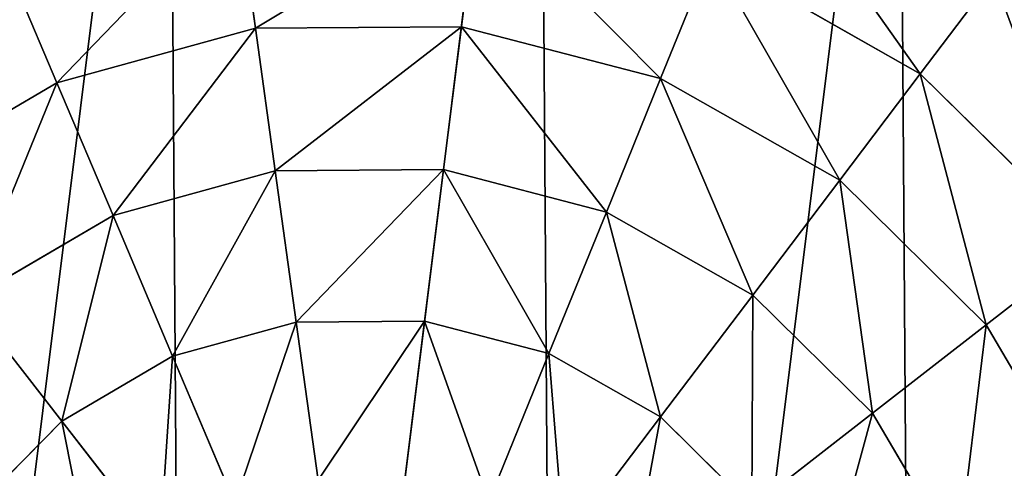
# Model space of a CAD drawing. Extents: x 0 to 2301, y 0 to 2297.
# Drawn here: x 1079 to 1358, y 1253 to 1380 of the extents above; entities that cross this region are included whole.
import ezdxf

# ---------------------------------------------------------------- set-up
doc = ezdxf.new("R2010")
doc.units = 0
doc.header["$LTSCALE"] = 25.4
doc.layers.get('0').update_dxf_attribs({"color": 13, "linetype": 'CONTINUOUS'})

msp = doc.modelspace()

# ---------------------------------------------------------------- linework, layer by layer
at = {"color": 2}
for p, q in [((1145.53, 1377.51, 128.57), (1140.32, 1415.04, 114.86)), ((1145.53, 1377.51, 128.57), (1140.32, 1415.04, 114.86)), ((1203.92, 1377.91, 128.57), (1208.61, 1415.51, 114.86)), ((1203.92, 1377.91, 128.57), (1208.61, 1415.51, 114.86)), ((1089.23, 1362, 128.57), (1074.49, 1396.9, 114.86)), ((1089.23, 1362, 128.57), (1074.49, 1396.9, 114.86)), ((1274.69, 1398.3, 114.86), (1260.43, 1363.19, 128.57)), ((1274.69, 1398.3, 114.86), (1260.43, 1363.19, 128.57)), ((1334.06, 1364.57, 114.86), (1274.69, 1398.3, 114.86)), ((1334.06, 1364.57, 114.86), (1274.69, 1398.3, 114.86)), ((1334.06, 1364.57, 114.86), (1354.83, 1392.04, 99.24)), ((1334.06, 1364.57, 114.86), (1354.83, 1392.04, 99.24)), ((1145.53, 1377.51, 128.57), (1089.23, 1362, 128.57)), ((1145.53, 1377.51, 128.57), (1089.23, 1362, 128.57)), ((1203.92, 1377.91, 128.57), (1145.53, 1377.51, 128.57)), ((1203.92, 1377.91, 128.57), (1145.53, 1377.51, 128.57)), ((1151.15, 1337.02, 140.2), (1145.53, 1377.51, 128.57)), ((1151.15, 1337.02, 140.2), (1145.53, 1377.51, 128.57)), ((1198.87, 1337.35, 140.2), (1203.92, 1377.91, 128.57)), ((1198.87, 1337.35, 140.2), (1203.92, 1377.91, 128.57)), ((1260.43, 1363.19, 128.57), (1203.92, 1377.91, 128.57)), ((1260.43, 1363.19, 128.57), (1203.92, 1377.91, 128.57)), ((1260.43, 1363.19, 128.57), (1245.05, 1325.32, 140.2)), ((1260.43, 1363.19, 128.57), (1245.05, 1325.32, 140.2)), ((1311.21, 1334.35, 128.57), (1260.43, 1363.19, 128.57)), ((1311.21, 1334.35, 128.57), (1260.43, 1363.19, 128.57)), ((1311.21, 1334.35, 128.57), (1334.06, 1364.57, 114.86)), ((1311.21, 1334.35, 128.57), (1334.06, 1364.57, 114.86)), ((1382.68, 1316.62, 114.86), (1334.06, 1364.57, 114.86)), ((1382.68, 1316.62, 114.86), (1334.06, 1364.57, 114.86)), ((1089.23, 1362, 128.57), (1038.87, 1332.45, 128.57)), ((1089.23, 1362, 128.57), (1038.87, 1332.45, 128.57)), ((1105.14, 1324.35, 140.2), (1089.23, 1362, 128.57)), ((1105.14, 1324.35, 140.2), (1089.23, 1362, 128.57)), ((1151.15, 1337.02, 140.2), (1105.14, 1324.35, 140.2)), ((1151.15, 1337.02, 140.2), (1105.14, 1324.35, 140.2)), ((1198.87, 1337.35, 140.2), (1151.15, 1337.02, 140.2)), ((1198.87, 1337.35, 140.2), (1151.15, 1337.02, 140.2)), ((1157.11, 1294.08, 149.61), (1151.15, 1337.02, 140.2)), ((1157.11, 1294.08, 149.61), (1151.15, 1337.02, 140.2)), ((1193.51, 1294.33, 149.61), (1198.87, 1337.35, 140.2)), ((1193.51, 1294.33, 149.61), (1198.87, 1337.35, 140.2)), ((1245.05, 1325.32, 140.2), (1198.87, 1337.35, 140.2)), ((1245.05, 1325.32, 140.2), (1198.87, 1337.35, 140.2)), ((1286.55, 1301.75, 140.2), (1311.21, 1334.35, 128.57)), ((1286.55, 1301.75, 140.2), (1311.21, 1334.35, 128.57)), ((1352.78, 1293.35, 128.57), (1311.21, 1334.35, 128.57)), ((1352.78, 1293.35, 128.57), (1311.21, 1334.35, 128.57)), ((1105.14, 1324.35, 140.2), (1063.98, 1300.2, 140.2)), ((1105.14, 1324.35, 140.2), (1063.98, 1300.2, 140.2)), ((1122.01, 1284.41, 149.61), (1105.14, 1324.35, 140.2)), ((1122.01, 1284.41, 149.61), (1105.14, 1324.35, 140.2)), ((1245.05, 1325.32, 140.2), (1228.74, 1285.15, 149.61)), ((1245.05, 1325.32, 140.2), (1228.74, 1285.15, 149.61)), ((1286.55, 1301.75, 140.2), (1245.05, 1325.32, 140.2)), ((1286.55, 1301.75, 140.2), (1245.05, 1325.32, 140.2)), ((1352.78, 1293.35, 128.57), (1382.68, 1316.62, 114.86)), ((1352.78, 1293.35, 128.57), (1382.68, 1316.62, 114.86)), ((1260.4, 1267.17, 149.61), (1286.55, 1301.75, 140.2)), ((1260.4, 1267.17, 149.61), (1286.55, 1301.75, 140.2)), ((1320.53, 1268.24, 140.2), (1286.55, 1301.75, 140.2)), ((1320.53, 1268.24, 140.2), (1286.55, 1301.75, 140.2)), ((1090.61, 1265.99, 149.61), (1063.98, 1300.2, 140.2)), ((1090.61, 1265.99, 149.61), (1063.98, 1300.2, 140.2)), ((1157.11, 1294.08, 149.61), (1122.01, 1284.41, 149.61)), ((1157.11, 1294.08, 149.61), (1122.01, 1284.41, 149.61)), ((1193.51, 1294.33, 149.61), (1157.11, 1294.08, 149.61)), ((1193.51, 1294.33, 149.61), (1157.11, 1294.08, 149.61)), ((1163.33, 1249.21, 156.69), (1157.11, 1294.08, 149.61)), ((1163.33, 1249.21, 156.69), (1157.11, 1294.08, 149.61)), ((1187.91, 1249.38, 156.69), (1193.51, 1294.33, 149.61)), ((1187.91, 1249.38, 156.69), (1193.51, 1294.33, 149.61)), ((1228.74, 1285.15, 149.61), (1193.51, 1294.33, 149.61)), ((1228.74, 1285.15, 149.61), (1193.51, 1294.33, 149.61)), ((1320.53, 1268.24, 140.2), (1352.78, 1293.35, 128.57)), ((1320.53, 1268.24, 140.2), (1352.78, 1293.35, 128.57)), ((1382.33, 1242.98, 128.57), (1352.78, 1293.35, 128.57)), ((1382.33, 1242.98, 128.57), (1352.78, 1293.35, 128.57)), ((1228.74, 1285.15, 149.61), (1211.7, 1243.18, 156.69)), ((1228.74, 1285.15, 149.61), (1211.7, 1243.18, 156.69)), ((1260.4, 1267.17, 149.61), (1228.74, 1285.15, 149.61)), ((1260.4, 1267.17, 149.61), (1228.74, 1285.15, 149.61)), ((1122.01, 1284.41, 149.61), (1090.61, 1265.99, 149.61)), ((1122.01, 1284.41, 149.61), (1090.61, 1265.99, 149.61)), ((1139.64, 1242.68, 156.69), (1122.01, 1284.41, 149.61)), ((1139.64, 1242.68, 156.69), (1122.01, 1284.41, 149.61)), ((1286.32, 1241.61, 149.61), (1320.53, 1268.24, 140.2)), ((1286.32, 1241.61, 149.61), (1320.53, 1268.24, 140.2)), ((1344.68, 1227.08, 140.2), (1320.53, 1268.24, 140.2)), ((1344.68, 1227.08, 140.2), (1320.53, 1268.24, 140.2)), ((1090.61, 1265.99, 149.61), (1065.05, 1240.06, 149.61)), ((1090.61, 1265.99, 149.61), (1065.05, 1240.06, 149.61)), ((1118.43, 1230.24, 156.69), (1090.61, 1265.99, 149.61)), ((1118.43, 1230.24, 156.69), (1090.61, 1265.99, 149.61)), ((1233.07, 1231.04, 156.69), (1260.4, 1267.17, 149.61)), ((1233.07, 1231.04, 156.69), (1260.4, 1267.17, 149.61)), ((1286.32, 1241.61, 149.61), (1260.4, 1267.17, 149.61)), ((1286.32, 1241.61, 149.61), (1260.4, 1267.17, 149.61))]:
    msp.add_line(p, q, dxfattribs=at)

# ---------------------------------------------------------------- meshes
mesh = msp.add_polyface(dxfattribs=at)
corners = [(776.86, 1106.11), (802.7, 1307.64), (776.17, 1205.78), (776.9, 1100.52), (804.85, 999.05), (854.69, 1399.16), (858.12, 908.26), (928.6, 1474.1), (933.06, 834.36), (1019.38, 1527.36), (1024.58, 782.37), (1120.86, 1555.31), (1126.44, 755.83), (1226.11, 1556.05), (1231.69, 756.57), (1327.97, 1529.52), (1333.17, 784.52), (1419.49, 1477.53), (1423.96, 837.78), (1494.43, 1403.62), (1497.86, 912.73), (1547.7, 1312.84), (1549.85, 1004.25), (1575.65, 1211.36), (1563.12, 1055.18), (1576.38, 1106.11)]
mesh.append_faces([[corners[k] for k in face] for face in [(0, 1, 2), (23, 24, 25)]], dxfattribs={"vtx0": -1, "color": 2})
mesh.append_faces([[corners[k] for k in face] for face in [(1, 4, 5), (5, 6, 7), (7, 8, 9), (9, 10, 11), (11, 12, 13), (13, 14, 15), (15, 16, 17), (17, 18, 19), (19, 20, 21), (21, 22, 23)]], dxfattribs={"vtx0": -1, "vtx1": -1, "color": 2})
mesh.append_faces([[corners[k] for k in face] for face in [(1, 0, 3), (1, 3, 4), (5, 4, 6), (7, 6, 8), (9, 8, 10), (11, 10, 12), (13, 12, 14), (15, 14, 16), (17, 16, 18), (19, 18, 20), (21, 20, 22), (23, 22, 24)]], dxfattribs={"vtx0": -1, "vtx2": -1, "color": 2})
mesh = msp.add_polyface(dxfattribs=at)
corners = [(1287.64, 1430.2, 99.24), (1334.06, 1364.57, 114.86), (1274.69, 1398.3, 114.86), (1354.83, 1392.04, 99.24)]
mesh.append_faces([[corners[k] for k in face] for face in [(0, 1, 2), (1, 0, 3)]], dxfattribs={"vtx0": -1, "color": 2})
mesh = msp.add_polyface(dxfattribs=at)
corners = [(1373.26, 1416.4, 81.91), (1409.85, 1337.78, 99.24), (1354.83, 1392.04, 99.24), (1433.96, 1356.54, 81.91)]
mesh.append_faces([[corners[k] for k in face] for face in [(0, 1, 2), (1, 0, 3)]], dxfattribs={"vtx0": -1, "color": 2})
mesh = msp.add_polyface(dxfattribs=at)
corners = [(1140.32, 1415.04, 114.86), (1089.23, 1362, 128.57), (1074.49, 1396.9, 114.86), (1145.53, 1377.51, 128.57)]
mesh.append_faces([[corners[k] for k in face] for face in [(0, 1, 2), (1, 0, 3)]], dxfattribs={"vtx0": -1, "color": 2})
mesh = msp.add_polyface(dxfattribs=at)
corners = [(1208.61, 1415.51, 114.86), (1145.53, 1377.51, 128.57), (1140.32, 1415.04, 114.86), (1203.92, 1377.91, 128.57)]
mesh.append_faces([[corners[k] for k in face] for face in [(0, 1, 2), (1, 0, 3)]], dxfattribs={"vtx0": -1, "color": 2})
mesh = msp.add_polyface(dxfattribs=at)
corners = [(1208.61, 1415.51, 114.86), (1260.43, 1363.19, 128.57), (1203.92, 1377.91, 128.57), (1274.69, 1398.3, 114.86)]
mesh.append_faces([[corners[k] for k in face] for face in [(0, 1, 2), (1, 0, 3)]], dxfattribs={"vtx0": -1, "color": 2})
mesh = msp.add_polyface(dxfattribs=at)
corners = [(1074.49, 1396.9, 114.86), (1038.87, 1332.45, 128.57), (1015.59, 1362.35, 114.86), (1089.23, 1362, 128.57)]
mesh.append_faces([[corners[k] for k in face] for face in [(0, 1, 2), (1, 0, 3)]], dxfattribs={"vtx0": -1, "color": 2})
mesh = msp.add_polyface(dxfattribs=at)
corners = [(1274.69, 1398.3, 114.86), (1311.21, 1334.35, 128.57), (1260.43, 1363.19, 128.57), (1334.06, 1364.57, 114.86)]
mesh.append_faces([[corners[k] for k in face] for face in [(0, 1, 2), (1, 0, 3)]], dxfattribs={"vtx0": -1, "color": 2})
mesh = msp.add_polyface(dxfattribs=at)
corners = [(1354.83, 1392.04, 99.24), (1382.68, 1316.62, 114.86), (1334.06, 1364.57, 114.86), (1409.85, 1337.78, 99.24)]
mesh.append_faces([[corners[k] for k in face] for face in [(0, 1, 2), (1, 0, 3)]], dxfattribs={"vtx0": -1, "color": 2})
mesh = msp.add_polyface(dxfattribs=at)
corners = [(1145.53, 1377.51, 128.57), (1105.14, 1324.35, 140.2), (1089.23, 1362, 128.57), (1151.15, 1337.02, 140.2)]
mesh.append_faces([[corners[k] for k in face] for face in [(0, 1, 2), (1, 0, 3)]], dxfattribs={"vtx0": -1, "color": 2})
mesh = msp.add_polyface(dxfattribs=at)
corners = [(1203.92, 1377.91, 128.57), (1151.15, 1337.02, 140.2), (1145.53, 1377.51, 128.57), (1198.87, 1337.35, 140.2)]
mesh.append_faces([[corners[k] for k in face] for face in [(0, 1, 2), (1, 0, 3)]], dxfattribs={"vtx0": -1, "color": 2})
mesh = msp.add_polyface(dxfattribs=at)
corners = [(1203.92, 1377.91, 128.57), (1245.05, 1325.32, 140.2), (1198.87, 1337.35, 140.2), (1260.43, 1363.19, 128.57)]
mesh.append_faces([[corners[k] for k in face] for face in [(0, 1, 2), (1, 0, 3)]], dxfattribs={"vtx0": -1, "color": 2})
mesh = msp.add_polyface(dxfattribs=at)
corners = [(1260.43, 1363.19, 128.57), (1286.55, 1301.75, 140.2), (1245.05, 1325.32, 140.2), (1311.21, 1334.35, 128.57)]
mesh.append_faces([[corners[k] for k in face] for face in [(0, 1, 2), (1, 0, 3)]], dxfattribs={"vtx0": -1, "color": 2})
mesh = msp.add_polyface(dxfattribs=at)
corners = [(1334.06, 1364.57, 114.86), (1352.78, 1293.35, 128.57), (1311.21, 1334.35, 128.57), (1382.68, 1316.62, 114.86)]
mesh.append_faces([[corners[k] for k in face] for face in [(0, 1, 2), (1, 0, 3)]], dxfattribs={"vtx0": -1, "color": 2})
mesh = msp.add_polyface(dxfattribs=at)
corners = [(1089.23, 1362, 128.57), (1063.98, 1300.2, 140.2), (1038.87, 1332.45, 128.57), (1105.14, 1324.35, 140.2)]
mesh.append_faces([[corners[k] for k in face] for face in [(0, 1, 2), (1, 0, 3)]], dxfattribs={"vtx0": -1, "color": 2})
mesh = msp.add_polyface(dxfattribs=at)
corners = [(1151.15, 1337.02, 140.2), (1122.01, 1284.41, 149.61), (1105.14, 1324.35, 140.2), (1157.11, 1294.08, 149.61)]
mesh.append_faces([[corners[k] for k in face] for face in [(0, 1, 2), (1, 0, 3)]], dxfattribs={"vtx0": -1, "color": 2})
mesh = msp.add_polyface(dxfattribs=at)
corners = [(1198.87, 1337.35, 140.2), (1157.11, 1294.08, 149.61), (1151.15, 1337.02, 140.2), (1193.51, 1294.33, 149.61)]
mesh.append_faces([[corners[k] for k in face] for face in [(0, 1, 2), (1, 0, 3)]], dxfattribs={"vtx0": -1, "color": 2})
mesh = msp.add_polyface(dxfattribs=at)
corners = [(1198.87, 1337.35, 140.2), (1228.74, 1285.15, 149.61), (1193.51, 1294.33, 149.61), (1245.05, 1325.32, 140.2)]
mesh.append_faces([[corners[k] for k in face] for face in [(0, 1, 2), (1, 0, 3)]], dxfattribs={"vtx0": -1, "color": 2})
mesh = msp.add_polyface(dxfattribs=at)
corners = [(1311.21, 1334.35, 128.57), (1320.53, 1268.24, 140.2), (1286.55, 1301.75, 140.2), (1352.78, 1293.35, 128.57)]
mesh.append_faces([[corners[k] for k in face] for face in [(0, 1, 2), (1, 0, 3)]], dxfattribs={"vtx0": -1, "color": 2})
mesh = msp.add_polyface(dxfattribs=at)
corners = [(1105.14, 1324.35, 140.2), (1090.61, 1265.99, 149.61), (1063.98, 1300.2, 140.2), (1122.01, 1284.41, 149.61)]
mesh.append_faces([[corners[k] for k in face] for face in [(0, 1, 2), (1, 0, 3)]], dxfattribs={"vtx0": -1, "color": 2})
mesh = msp.add_polyface(dxfattribs=at)
corners = [(1245.05, 1325.32, 140.2), (1260.4, 1267.17, 149.61), (1228.74, 1285.15, 149.61), (1286.55, 1301.75, 140.2)]
mesh.append_faces([[corners[k] for k in face] for face in [(0, 1, 2), (1, 0, 3)]], dxfattribs={"vtx0": -1, "color": 2})
mesh = msp.add_polyface(dxfattribs=at)
corners = [(1382.68, 1316.62, 114.86), (1382.33, 1242.98, 128.57), (1352.78, 1293.35, 128.57), (1417.24, 1257.73, 114.86)]
mesh.append_faces([[corners[k] for k in face] for face in [(0, 1, 2), (1, 0, 3)]], dxfattribs={"vtx0": -1, "color": 2})
mesh = msp.add_polyface(dxfattribs=at)
corners = [(1286.55, 1301.75, 140.2), (1286.32, 1241.61, 149.61), (1260.4, 1267.17, 149.61), (1320.53, 1268.24, 140.2)]
mesh.append_faces([[corners[k] for k in face] for face in [(0, 1, 2), (1, 0, 3)]], dxfattribs={"vtx0": -1, "color": 2})
mesh = msp.add_polyface(dxfattribs=at)
corners = [(1063.98, 1300.2, 140.2), (1065.05, 1240.06, 149.61), (1030.47, 1266.22, 140.2), (1090.61, 1265.99, 149.61)]
mesh.append_faces([[corners[k] for k in face] for face in [(0, 1, 2), (1, 0, 3)]], dxfattribs={"vtx0": -1, "color": 2})
mesh = msp.add_polyface(dxfattribs=at)
corners = [(1157.11, 1294.08, 149.61), (1139.64, 1242.68, 156.69), (1122.01, 1284.41, 149.61), (1163.33, 1249.21, 156.69)]
mesh.append_faces([[corners[k] for k in face] for face in [(0, 1, 2), (1, 0, 3)]], dxfattribs={"vtx0": -1, "color": 2})
mesh = msp.add_polyface(dxfattribs=at)
corners = [(1193.51, 1294.33, 149.61), (1163.33, 1249.21, 156.69), (1157.11, 1294.08, 149.61), (1187.91, 1249.38, 156.69)]
mesh.append_faces([[corners[k] for k in face] for face in [(0, 1, 2), (1, 0, 3)]], dxfattribs={"vtx0": -1, "color": 2})
mesh = msp.add_polyface(dxfattribs=at)
corners = [(1193.51, 1294.33, 149.61), (1211.7, 1243.18, 156.69), (1187.91, 1249.38, 156.69), (1228.74, 1285.15, 149.61)]
mesh.append_faces([[corners[k] for k in face] for face in [(0, 1, 2), (1, 0, 3)]], dxfattribs={"vtx0": -1, "color": 2})
mesh = msp.add_polyface(dxfattribs=at)
corners = [(1352.78, 1293.35, 128.57), (1344.68, 1227.08, 140.2), (1320.53, 1268.24, 140.2), (1382.33, 1242.98, 128.57)]
mesh.append_faces([[corners[k] for k in face] for face in [(0, 1, 2), (1, 0, 3)]], dxfattribs={"vtx0": -1, "color": 2})
mesh = msp.add_polyface(dxfattribs=at)
corners = [(1228.74, 1285.15, 149.61), (1233.07, 1231.04, 156.69), (1211.7, 1243.18, 156.69), (1260.4, 1267.17, 149.61)]
mesh.append_faces([[corners[k] for k in face] for face in [(0, 1, 2), (1, 0, 3)]], dxfattribs={"vtx0": -1, "color": 2})
mesh = msp.add_polyface(dxfattribs=at)
corners = [(1122.01, 1284.41, 149.61), (1118.43, 1230.24, 156.69), (1090.61, 1265.99, 149.61), (1139.64, 1242.68, 156.69)]
mesh.append_faces([[corners[k] for k in face] for face in [(0, 1, 2), (1, 0, 3)]], dxfattribs={"vtx0": -1, "color": 2})
mesh = msp.add_polyface(dxfattribs=at)
corners = [(1320.53, 1268.24, 140.2), (1304.74, 1210.21, 149.61), (1286.32, 1241.61, 149.61), (1344.68, 1227.08, 140.2)]
mesh.append_faces([[corners[k] for k in face] for face in [(0, 1, 2), (1, 0, 3)]], dxfattribs={"vtx0": -1, "color": 2})
mesh = msp.add_polyface(dxfattribs=at)
corners = [(1090.61, 1265.99, 149.61), (1101.17, 1212.74, 156.69), (1065.05, 1240.06, 149.61), (1118.43, 1230.24, 156.69)]
mesh.append_faces([[corners[k] for k in face] for face in [(0, 1, 2), (1, 0, 3)]], dxfattribs={"vtx0": -1, "color": 2})
mesh = msp.add_polyface(dxfattribs=at)
corners = [(1260.4, 1267.17, 149.61), (1250.58, 1213.78, 156.69), (1233.07, 1231.04, 156.69), (1286.32, 1241.61, 149.61)]
mesh.append_faces([[corners[k] for k in face] for face in [(0, 1, 2), (1, 0, 3)]], dxfattribs={"vtx0": -1, "color": 2})

doc.saveas('drawing.dxf')
